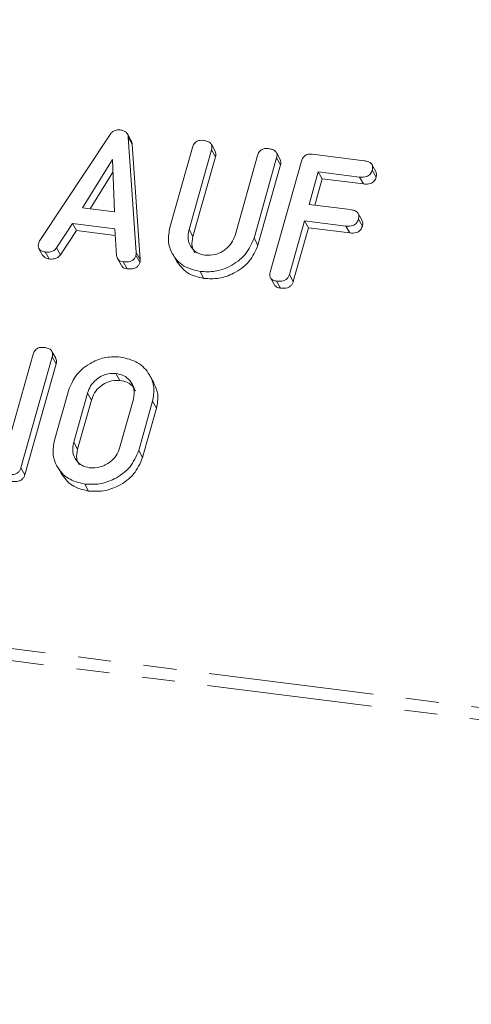
# Model space of a CAD drawing. Units: millimetres. Extents: x -2823 to 5911, y -3952 to -64.
# Drawn here: x -878 to -861, y -2011 to -1973 of the extents above; entities that cross this region are included whole.
import ezdxf

# ---------------------------------------------------------------- set-up
doc = ezdxf.new("R2010")
doc.units = ezdxf.units.MM
doc.linetypes.add('PHANTOM', pattern=[12.7, 6.35, -1.27, 1.27, -1.27, 1.27, -1.27])

msp = doc.modelspace()

# ---------------------------------------------------------------- linework, layer by layer
at = {"color": 8, "linetype": 'PHANTOM', "lineweight": 18}
for p, q in [((-2067.739, -1847.116), (-594.461, -2032.731)), ((-2067.801, -1847.571), (-594.523, -2033.187)), ((-871.476, -1980.869), (-871.326, -1981.136)), ((-873.509, -1981.749), (-873.359, -1982.017)), ((-875.379, -1987.16), (-875.229, -1987.427)), ((-875.91, -1989.042), (-875.76, -1989.309))]:
    msp.add_line(p, q, dxfattribs=at)
at = {"color": 7, "linetype": 'Continuous', "lineweight": 18}
for p, q in [((-877.209, -1981.283), (-874.514, -1977.213)), ((-873.698, -1977.458), (-873.848, -1977.19)), ((-873.812, -1977.317), (-873.509, -1981.749)), ((-873.812, -1977.317), (-873.662, -1977.585)), ((-873.662, -1977.585), (-873.359, -1982.017)), ((-872.214, -1980.787), (-871.346, -1977.707)), ((-870.61, -1977.798), (-871.476, -1980.869)), ((-870.471, -1977.859), (-870.621, -1977.591)), ((-870.61, -1977.798), (-870.46, -1978.066)), ((-874.418, -1978.179), (-875.577, -1980.032)), ((-874.342, -1980.187), (-874.418, -1978.179)), ((-870.46, -1978.066), (-871.326, -1981.136)), ((-869.712, -1981.091), (-868.846, -1978.021)), ((-868.112, -1978.114), (-868.98, -1981.194)), ((-868.358, -1982.5), (-867.156, -1978.235)), ((-867.972, -1978.174), (-868.122, -1977.906)), ((-868.112, -1978.114), (-867.962, -1978.382)), ((-866.746, -1977.968), (-864.748, -1978.22)), ((-867.962, -1978.382), (-868.83, -1981.462)), ((-866.512, -1978.648), (-866.865, -1979.902)), ((-864.922, -1978.848), (-866.512, -1978.648)), ((-866.512, -1978.648), (-866.362, -1978.915)), ((-864.3, -1978.635), (-864.45, -1978.367)), ((-864.439, -1978.584), (-864.289, -1978.852)), ((-874.4, -1978.658), (-875.282, -1980.069)), ((-866.362, -1978.915), (-866.647, -1979.93)), ((-864.772, -1979.115), (-866.362, -1978.915)), ((-864.922, -1978.848), (-864.772, -1979.115)), ((-875.577, -1980.032), (-874.342, -1980.187)), ((-866.865, -1979.902), (-865.276, -1980.102)), ((-867.042, -1980.53), (-867.623, -1982.592)), ((-865.453, -1980.73), (-867.042, -1980.53)), ((-867.042, -1980.53), (-866.892, -1980.797)), ((-864.828, -1980.52), (-864.978, -1980.252)), ((-864.969, -1980.466), (-864.819, -1980.734)), ((-875.95, -1980.634), (-876.569, -1981.569)), ((-875.8, -1980.902), (-876.419, -1981.837)), ((-874.328, -1980.839), (-875.95, -1980.634)), ((-875.95, -1980.634), (-875.8, -1980.902)), ((-874.312, -1981.09), (-875.8, -1980.902)), ((-874.261, -1981.862), (-874.328, -1980.839)), ((-866.892, -1980.797), (-867.473, -1982.86)), ((-865.303, -1980.998), (-866.892, -1980.797)), ((-865.453, -1980.73), (-865.303, -1980.998)), ((-868.98, -1981.194), (-868.83, -1981.462)), ((-877.244, -1981.603), (-877.094, -1981.871)), ((-876.569, -1981.569), (-876.419, -1981.837)), ((-877.008, -1981.728), (-876.858, -1981.996)), ((-874.225, -1981.984), (-874.075, -1982.252)), ((-873.516, -1981.85), (-873.366, -1982.118)), ((-872.115, -1981.797), (-871.965, -1982.064)), ((-874.005, -1982.106), (-873.855, -1982.374)), ((-871.054, -1982.478), (-870.904, -1982.746)), ((-868.35, -1982.725), (-868.2, -1982.993)), ((-867.623, -1982.592), (-867.473, -1982.86)), ((-868.114, -1982.849), (-867.964, -1983.116)), ((-878.391, -1988.935), (-877.469, -1985.661)), ((-876.734, -1985.755), (-877.936, -1990.02)), ((-876.595, -1985.815), (-876.745, -1985.547)), ((-876.734, -1985.755), (-876.584, -1986.023)), ((-876.584, -1986.023), (-877.786, -1990.288)), ((-874.289, -1986.395), (-874.139, -1986.663)), ((-872.833, -1986.748), (-872.983, -1986.48)), ((-876.647, -1988.956), (-876.112, -1987.061)), ((-875.379, -1987.16), (-875.91, -1989.042)), ((-875.229, -1987.427), (-875.76, -1989.309)), ((-874.146, -1989.264), (-873.615, -1987.382)), ((-872.879, -1987.468), (-873.413, -1989.363)), ((-872.729, -1987.736), (-873.263, -1989.631)), ((-872.879, -1987.468), (-872.729, -1987.736)), ((-873.413, -1989.363), (-873.263, -1989.631)), ((-876.547, -1989.965), (-876.397, -1990.233)), ((-877.936, -1990.02), (-877.786, -1990.288)), ((-875.487, -1990.647), (-875.337, -1990.915))]:
    msp.add_line(p, q, dxfattribs=at)
for points, knots in [([(-874.514, -1977.213), (-874.488, -1977.181), (-874.436, -1977.117), (-874.302, -1977.036), (-874.196, -1977.037), (-874.131, -1977.038)], [0, 0, 0, 0, 0.2814986, 0.5619997, 1, 1, 1, 1]), ([(-874.131, -1977.038), (-874.086, -1977.046), (-873.995, -1977.061), (-873.888, -1977.125), (-873.826, -1977.217), (-873.817, -1977.284), (-873.812, -1977.317)], [0, 0, 0, 0, 0.280335, 0.559983, 0.779865, 1, 1, 1, 1]), ([(-873.701, -1977.46), (-873.695, -1977.469), (-873.669, -1977.505), (-873.665, -1977.551), (-873.662, -1977.585)], [0, 0, 0, 0, 0.246477, 1, 1, 1, 1]), ([(-871.346, -1977.707), (-871.329, -1977.66), (-871.297, -1977.567), (-871.181, -1977.464), (-871.046, -1977.432), (-870.968, -1977.438), (-870.928, -1977.441)], [0, 0, 0, 0, 0.28069, 0.558482, 0.779094, 1, 1, 1, 1]), ([(-870.928, -1977.441), (-870.874, -1977.451), (-870.766, -1977.469), (-870.634, -1977.546), (-870.584, -1977.674), (-870.602, -1977.757), (-870.61, -1977.798)], [0, 0, 0, 0, 0.280919, 0.560343, 0.779744, 1, 1, 1, 1]), ([(-870.478, -1977.862), (-870.464, -1977.888), (-870.432, -1977.95), (-870.45, -1978.024), (-870.46, -1978.066)], [0, 0, 0, 0, 0.4203628, 1, 1, 1, 1]), ([(-868.846, -1978.021), (-868.83, -1977.974), (-868.798, -1977.88), (-868.681, -1977.778), (-868.547, -1977.747), (-868.469, -1977.753), (-868.429, -1977.756)], [0, 0, 0, 0, 0.2806434, 0.55852, 0.779119, 1, 1, 1, 1]), ([(-868.429, -1977.756), (-868.375, -1977.766), (-868.267, -1977.784), (-868.135, -1977.861), (-868.086, -1977.989), (-868.103, -1978.073), (-868.112, -1978.114)], [0, 0, 0, 0, 0.280942, 0.560394, 0.779762, 1, 1, 1, 1]), ([(-867.979, -1978.177), (-867.966, -1978.203), (-867.934, -1978.266), (-867.952, -1978.34), (-867.962, -1978.382)], [0, 0, 0, 0, 0.422656, 1, 1, 1, 1]), ([(-867.156, -1978.235), (-867.14, -1978.188), (-867.108, -1978.096), (-866.996, -1977.992), (-866.863, -1977.959), (-866.785, -1977.965), (-866.746, -1977.968)], [0, 0, 0, 0, 0.280548, 0.558637, 0.779137, 1, 1, 1, 1]), ([(-864.748, -1978.22), (-864.693, -1978.229), (-864.585, -1978.248), (-864.456, -1978.329), (-864.412, -1978.459), (-864.43, -1978.542), (-864.439, -1978.584)], [0, 0, 0, 0, 0.280948, 0.559932, 0.779622, 1, 1, 1, 1]), ([(-864.439, -1978.584), (-864.458, -1978.636), (-864.495, -1978.741), (-864.686, -1978.865), (-864.833, -1978.854), (-864.922, -1978.848)], [0, 0, 0, 0, 0.280901, 0.559652, 1, 1, 1, 1]), ([(-864.305, -1978.637), (-864.291, -1978.666), (-864.26, -1978.733), (-864.279, -1978.809), (-864.289, -1978.852)], [0, 0, 0, 0, 0.446028, 1, 1, 1, 1]), ([(-864.289, -1978.852), (-864.308, -1978.904), (-864.345, -1979.009), (-864.536, -1979.132), (-864.683, -1979.122), (-864.772, -1979.115)], [0, 0, 0, 0, 0.2809013, 0.559652, 1, 1, 1, 1]), ([(-865.276, -1980.102), (-865.221, -1980.112), (-865.113, -1980.13), (-864.986, -1980.212), (-864.942, -1980.341), (-864.96, -1980.424), (-864.969, -1980.466)], [0, 0, 0, 0, 0.280987, 0.560006, 0.779419, 1, 1, 1, 1]), ([(-864.969, -1980.466), (-864.988, -1980.518), (-865.026, -1980.623), (-865.217, -1980.747), (-865.363, -1980.736), (-865.453, -1980.73)], [0, 0, 0, 0, 0.280901, 0.559652, 1, 1, 1, 1]), ([(-864.834, -1980.522), (-864.82, -1980.551), (-864.79, -1980.616), (-864.809, -1980.691), (-864.819, -1980.734)], [0, 0, 0, 0, 0.437469, 1, 1, 1, 1]), ([(-871.054, -1982.478), (-871.279, -1982.423), (-871.731, -1982.314), (-872.131, -1981.843), (-872.311, -1981.313), (-872.246, -1980.962), (-872.214, -1980.787)], [0, 0, 0, 0, 0.279616, 0.559364, 0.779619, 1, 1, 1, 1]), ([(-871.476, -1980.869), (-871.499, -1980.995), (-871.547, -1981.246), (-871.405, -1981.56), (-871.176, -1981.78), (-870.977, -1981.827), (-870.877, -1981.851)], [0, 0, 0, 0, 0.2802, 0.559623, 0.779931, 1, 1, 1, 1]), ([(-864.819, -1980.734), (-864.838, -1980.786), (-864.876, -1980.891), (-865.067, -1981.014), (-865.213, -1981.004), (-865.303, -1980.998)], [0, 0, 0, 0, 0.280901, 0.559652, 1, 1, 1, 1]), ([(-877.251, -1981.378), (-877.245, -1981.36), (-877.234, -1981.328), (-877.216, -1981.297), (-877.209, -1981.283)], [0, 0, 0, 0, 0.5598575, 1, 1, 1, 1]), ([(-871.326, -1981.136), (-871.353, -1981.264), (-871.401, -1981.484), (-871.302, -1981.668), (-871.261, -1981.745)], [0, 0, 0, 0, 0.58158, 1, 1, 1, 1]), ([(-868.98, -1981.194), (-869.076, -1981.415), (-869.268, -1981.858), (-869.861, -1982.286), (-870.481, -1982.508), (-870.863, -1982.488), (-871.054, -1982.478)], [0, 0, 0, 0, 0.279192, 0.559097, 0.779436, 1, 1, 1, 1]), ([(-870.877, -1981.851), (-870.737, -1981.853), (-870.456, -1981.859), (-870.088, -1981.657), (-869.824, -1981.392), (-869.749, -1981.191), (-869.712, -1981.091)], [0, 0, 0, 0, 0.279674, 0.559307, 0.779507, 1, 1, 1, 1]), ([(-877.008, -1981.728), (-877.057, -1981.719), (-877.155, -1981.702), (-877.256, -1981.61), (-877.277, -1981.49), (-877.26, -1981.415), (-877.251, -1981.378)], [0, 0, 0, 0, 0.280621, 0.558951, 0.779137, 1, 1, 1, 1]), ([(-876.569, -1981.569), (-876.599, -1981.605), (-876.658, -1981.677), (-876.822, -1981.739), (-876.938, -1981.732), (-877.008, -1981.728)], [0, 0, 0, 0, 0.279846, 0.559827, 1, 1, 1, 1]), ([(-868.83, -1981.462), (-868.926, -1981.683), (-869.118, -1982.125), (-869.711, -1982.554), (-870.331, -1982.775), (-870.713, -1982.756), (-870.904, -1982.746)], [0, 0, 0, 0, 0.279192, 0.559097, 0.779436, 1, 1, 1, 1]), ([(-876.858, -1981.996), (-876.909, -1981.988), (-877.006, -1981.972), (-877.064, -1981.902), (-877.092, -1981.869)], [0, 0, 0, 0, 0.517695, 1, 1, 1, 1]), ([(-876.419, -1981.837), (-876.449, -1981.873), (-876.508, -1981.944), (-876.672, -1982.007), (-876.788, -1982), (-876.858, -1981.996)], [0, 0, 0, 0, 0.279846, 0.559827, 1, 1, 1, 1]), ([(-874.005, -1982.106), (-874.043, -1982.099), (-874.118, -1982.085), (-874.229, -1982.01), (-874.249, -1981.918), (-874.261, -1981.862)], [0, 0, 0, 0, 0.281303, 0.561775, 1, 1, 1, 1]), ([(-873.516, -1981.85), (-873.528, -1981.885), (-873.551, -1981.954), (-873.629, -1982.044), (-873.788, -1982.121), (-873.916, -1982.112), (-874.005, -1982.106)], [0, 0, 0, 0, 0.187132, 0.374119, 0.561294, 1, 1, 1, 1]), ([(-873.509, -1981.749), (-873.508, -1981.768), (-873.506, -1981.801), (-873.513, -1981.835), (-873.516, -1981.85)], [0, 0, 0, 0, 0.559512, 1, 1, 1, 1]), ([(-873.359, -1982.017), (-873.358, -1982.036), (-873.356, -1982.069), (-873.363, -1982.103), (-873.366, -1982.118)], [0, 0, 0, 0, 0.5595122, 1, 1, 1, 1]), ([(-873.855, -1982.374), (-873.892, -1982.366), (-873.965, -1982.351), (-874.048, -1982.307), (-874.062, -1982.26), (-874.066, -1982.248)], [0, 0, 0, 0, 0.424668, 0.848081, 1, 1, 1, 1]), ([(-873.366, -1982.118), (-873.378, -1982.152), (-873.401, -1982.222), (-873.479, -1982.312), (-873.638, -1982.389), (-873.766, -1982.38), (-873.855, -1982.374)], [0, 0, 0, 0, 0.187132, 0.374119, 0.561294, 1, 1, 1, 1]), ([(-870.904, -1982.746), (-871.133, -1982.693), (-871.587, -1982.588), (-871.838, -1982.237), (-871.962, -1982.063)], [0, 0, 0, 0, 0.504587, 1, 1, 1, 1]), ([(-868.114, -1982.849), (-868.163, -1982.84), (-868.26, -1982.822), (-868.362, -1982.731), (-868.383, -1982.611), (-868.367, -1982.537), (-868.358, -1982.5)], [0, 0, 0, 0, 0.280562, 0.558819, 0.778919, 1, 1, 1, 1]), ([(-867.623, -1982.592), (-867.635, -1982.627), (-867.659, -1982.696), (-867.737, -1982.787), (-867.896, -1982.864), (-868.024, -1982.855), (-868.114, -1982.849)], [0, 0, 0, 0, 0.187111, 0.374065, 0.561233, 1, 1, 1, 1]), ([(-867.964, -1983.116), (-868.014, -1983.108), (-868.111, -1983.093), (-868.17, -1983.024), (-868.197, -1982.991)], [0, 0, 0, 0, 0.519205, 1, 1, 1, 1]), ([(-867.473, -1982.86), (-867.485, -1982.895), (-867.509, -1982.964), (-867.587, -1983.055), (-867.746, -1983.131), (-867.874, -1983.122), (-867.964, -1983.116)], [0, 0, 0, 0, 0.187111, 0.374065, 0.561233, 1, 1, 1, 1]), ([(-877.469, -1985.661), (-877.453, -1985.615), (-877.421, -1985.521), (-877.303, -1985.419), (-877.17, -1985.388), (-877.091, -1985.394), (-877.052, -1985.397)], [0, 0, 0, 0, 0.280643, 0.55852, 0.779119, 1, 1, 1, 1]), ([(-877.052, -1985.397), (-876.997, -1985.406), (-876.889, -1985.425), (-876.757, -1985.502), (-876.708, -1985.63), (-876.725, -1985.713), (-876.734, -1985.755)], [0, 0, 0, 0, 0.280942, 0.560394, 0.779762, 1, 1, 1, 1]), ([(-876.601, -1985.817), (-876.588, -1985.844), (-876.556, -1985.907), (-876.574, -1985.98), (-876.584, -1986.023)], [0, 0, 0, 0, 0.422656, 1, 1, 1, 1]), ([(-876.112, -1987.061), (-876.023, -1986.843), (-875.843, -1986.409), (-875.274, -1985.979), (-874.673, -1985.743), (-874.299, -1985.759), (-874.112, -1985.767)], [0, 0, 0, 0, 0.279504, 0.55928, 0.779623, 1, 1, 1, 1]), ([(-874.112, -1985.767), (-873.879, -1985.82), (-873.414, -1985.925), (-872.991, -1986.395), (-872.785, -1986.929), (-872.847, -1987.288), (-872.879, -1987.468)], [0, 0, 0, 0, 0.279907, 0.559537, 0.779815, 1, 1, 1, 1]), ([(-874.289, -1986.395), (-874.423, -1986.397), (-874.694, -1986.4), (-875.04, -1986.606), (-875.278, -1986.871), (-875.345, -1987.063), (-875.379, -1987.16)], [0, 0, 0, 0, 0.279288, 0.55915, 0.779392, 1, 1, 1, 1]), ([(-873.615, -1987.382), (-873.595, -1987.251), (-873.553, -1986.99), (-873.723, -1986.674), (-873.976, -1986.461), (-874.184, -1986.417), (-874.289, -1986.395)], [0, 0, 0, 0, 0.279656, 0.559345, 0.779527, 1, 1, 1, 1]), ([(-874.139, -1986.663), (-874.273, -1986.664), (-874.544, -1986.668), (-874.89, -1986.874), (-875.128, -1987.139), (-875.195, -1987.331), (-875.229, -1987.427)], [0, 0, 0, 0, 0.279288, 0.55915, 0.779392, 1, 1, 1, 1]), ([(-873.54, -1987.071), (-873.559, -1987.024), (-873.616, -1986.886), (-873.831, -1986.731), (-874.036, -1986.685), (-874.139, -1986.663)], [0, 0, 0, 0, 0.207272, 0.603374, 1, 1, 1, 1]), ([(-872.839, -1986.75), (-872.77, -1986.898), (-872.629, -1987.204), (-872.695, -1987.555), (-872.729, -1987.736)], [0, 0, 0, 0, 0.4842398, 1, 1, 1, 1]), ([(-875.487, -1990.647), (-875.712, -1990.592), (-876.163, -1990.482), (-876.564, -1990.011), (-876.744, -1989.482), (-876.679, -1989.131), (-876.647, -1988.956)], [0, 0, 0, 0, 0.2796164, 0.5593638, 0.7796186, 1, 1, 1, 1]), ([(-875.91, -1989.042), (-875.933, -1989.167), (-875.98, -1989.417), (-875.839, -1989.732), (-875.608, -1989.948), (-875.409, -1989.996), (-875.31, -1990.019)], [0, 0, 0, 0, 0.279945, 0.559259, 0.779759, 1, 1, 1, 1]), ([(-875.76, -1989.309), (-875.787, -1989.437), (-875.834, -1989.654), (-875.737, -1989.836), (-875.696, -1989.912)], [0, 0, 0, 0, 0.58531, 1, 1, 1, 1]), ([(-873.413, -1989.363), (-873.509, -1989.584), (-873.701, -1990.026), (-874.294, -1990.455), (-874.914, -1990.676), (-875.296, -1990.657), (-875.487, -1990.647)], [0, 0, 0, 0, 0.279192, 0.559097, 0.779436, 1, 1, 1, 1]), ([(-875.31, -1990.019), (-875.17, -1990.022), (-874.89, -1990.027), (-874.523, -1989.828), (-874.258, -1989.564), (-874.183, -1989.364), (-874.146, -1989.264)], [0, 0, 0, 0, 0.279682, 0.55935, 0.779537, 1, 1, 1, 1]), ([(-873.263, -1989.631), (-873.359, -1989.852), (-873.551, -1990.294), (-874.144, -1990.723), (-874.764, -1990.944), (-875.146, -1990.924), (-875.337, -1990.915)], [0, 0, 0, 0, 0.2791921, 0.5590967, 0.779436, 1, 1, 1, 1]), ([(-877.936, -1990.02), (-877.948, -1990.055), (-877.973, -1990.125), (-878.052, -1990.215), (-878.212, -1990.291), (-878.341, -1990.282), (-878.431, -1990.276)], [0, 0, 0, 0, 0.187427, 0.374109, 0.561105, 1, 1, 1, 1]), ([(-877.786, -1990.288), (-877.798, -1990.323), (-877.823, -1990.393), (-877.902, -1990.483), (-878.062, -1990.559), (-878.191, -1990.55), (-878.281, -1990.544)], [0, 0, 0, 0, 0.187427, 0.374109, 0.561105, 1, 1, 1, 1]), ([(-875.337, -1990.915), (-875.566, -1990.862), (-876.02, -1990.757), (-876.271, -1990.405), (-876.395, -1990.231)], [0, 0, 0, 0, 0.504587, 1, 1, 1, 1])]:
    msp.add_open_spline(points, degree=3, knots=knots, dxfattribs=at)

doc.saveas('drawing.dxf')
